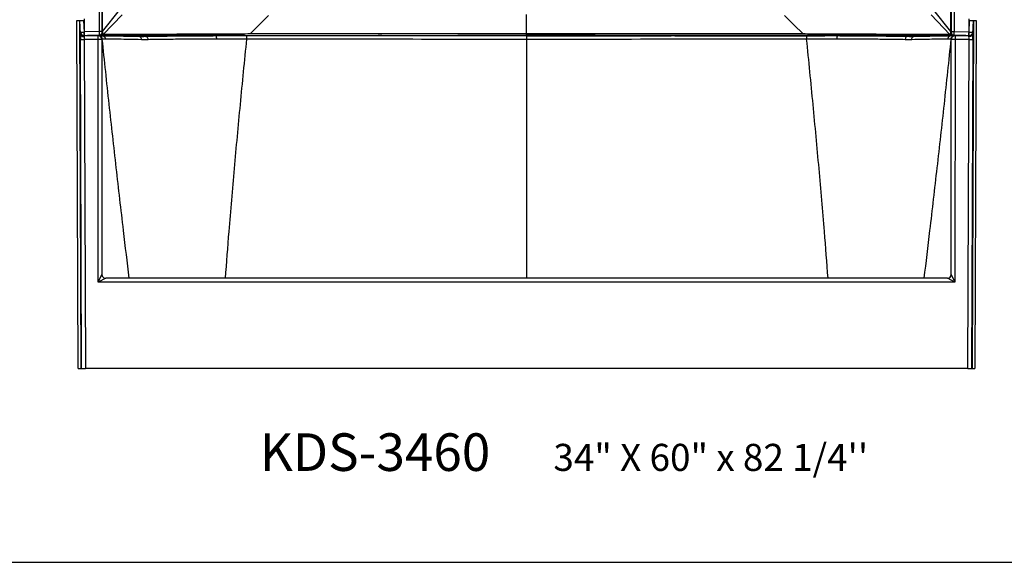
# Model space of a CAD drawing. Units: inches. Extents: x 317 to 517, y 64 to 259.
# Drawn here: x 383 to 448, y 64 to 100 of the extents above; entities that cross this region are included whole.
import ezdxf

# ---------------------------------------------------------------- set-up
doc = ezdxf.new("R2010")
doc.units = ezdxf.units.IN
doc.header["$MEASUREMENT"] = 0
doc.linetypes.add('SLD-Continue', pattern=[0])
doc.layers.add('ARCHITECT', color=179, linetype='SLD-Continue')
doc.styles.add('SLDTEXTSTYLE0', font='ARIALBD.TTF')
doc.styles.add('SLDTEXTSTYLE1', font='ARIAL.TTF')

# ---------------------------------------------------------------- blocks, each defined once
blk = doc.blocks.new('SW_NOTE_5')
at = {"layer": 'ARCHITECT', "color": 0, "attachment_point": 1}
for s, insert, char_height, style in [('KDS-3460', (0, 3.223), 2.5, 'SLDTEXTSTYLE0'), ('   34" X 60" x 82 1/4\'\'', (17.885, 2.524), 1.8, 'SLDTEXTSTYLE1')]:
    blk.add_mtext(s, dxfattribs=dict(at, insert=insert, char_height=char_height, style=style))

msp = doc.modelspace()

# ---------------------------------------------------------------- linework, layer by layer
at = {"color": 0, "linetype": 'SLD-Continue', "lineweight": 30}
for p, q in [((388.046, 158.581), (388.046, 99.071)), ((388.228, 158.581), (388.228, 99.071)), ((444.728, 158.581), (444.728, 99.071)), ((444.911, 158.581), (444.911, 99.071)), ((388.277, 99.071), (388.277, 108.123)), ((444.678, 108.123), (444.678, 99.071)), ((388.277, 99.071), (389.404, 100.492)), ((443.551, 100.492), (444.678, 99.071)), ((386.65, 76.673), (386.561, 99.798)), ((386.561, 99.798), (386.749, 99.798)), ((386.837, 76.673), (386.749, 99.798)), ((386.749, 99.798), (386.753, 99.798)), ((386.8, 98.907), (386.753, 99.798)), ((386.753, 99.798), (387.003, 99.798)), ((387.003, 99.798), (387.043, 99.035)), ((387.003, 99.798), (387.052, 99.798)), ((387.052, 99.921), (387.052, 99.045)), ((387.057, 99.921), (387.057, 99.045)), ((389.567, 100.185), (388.312, 98.886)), ((416.478, 98.913), (416.478, 100.207)), ((443.388, 100.185), (444.643, 98.886)), ((445.899, 99.921), (445.899, 99.045)), ((445.904, 99.921), (445.904, 99.045)), ((445.904, 99.798), (445.952, 99.798)), ((445.912, 99.035), (445.952, 99.798)), ((445.952, 99.798), (446.202, 99.798)), ((446.207, 99.798), (446.118, 76.673)), ((446.155, 98.907), (446.202, 99.798)), ((446.202, 99.798), (446.207, 99.798)), ((446.207, 99.798), (446.394, 99.798)), ((446.394, 99.798), (446.305, 76.673)), ((387.043, 98.798), (387.043, 99.035)), ((387.043, 99.035), (387.052, 99.035)), ((387.057, 99.045), (387.052, 99.045)), ((388.046, 99.071), (387.057, 99.045)), ((388.228, 99.009), (388.215, 98.941)), ((388.228, 99.071), (388.277, 99.071)), ((444.678, 99.071), (444.728, 99.071)), ((444.728, 99.009), (444.742, 98.939)), ((444.911, 99.071), (445.899, 99.045)), ((445.899, 99.045), (445.904, 99.045)), ((445.905, 99.035), (445.912, 99.035)), ((445.912, 98.798), (445.912, 99.035)), ((386.793, 98.547), (387.043, 98.548)), ((386.877, 76.673), (386.793, 98.547)), ((387.043, 98.798), (387.05, 98.731)), ((387.043, 98.798), (387.057, 98.798)), ((387.043, 98.548), (387.127, 76.673)), ((387.977, 98.548), (387.043, 98.548)), ((388.046, 98.821), (387.057, 98.796)), ((387.134, 98.798), (387.977, 98.798)), ((387.264, 98.798), (388.177, 98.821)), ((387.703, 98.806), (387.703, 98.798)), ((387.943, 98.798), (387.943, 98.812)), ((387.977, 98.548), (387.977, 98.798)), ((387.979, 82.414), (387.977, 98.548)), ((388.227, 98.548), (387.977, 98.548)), ((388.094, 98.832), (388.046, 98.821)), ((388.046, 98.826), (388.046, 98.821)), ((388.227, 98.798), (389.076, 98.798)), ((388.227, 98.548), (388.229, 82.914)), ((391.127, 98.798), (389.076, 98.798)), ((391.127, 98.798), (391.127, 98.755)), ((391.127, 98.798), (395.782, 98.798)), ((406.608, 98.804), (406.608, 98.798)), ((406.848, 98.798), (406.848, 98.804)), ((416.478, 98.82), (416.478, 98.794)), ((416.478, 98.551), (416.478, 82.664)), ((426.108, 98.804), (426.108, 98.798)), ((426.348, 98.798), (426.348, 98.804)), ((426.352, 98.804), (426.348, 98.803)), ((441.828, 98.798), (437.173, 98.798)), ((441.828, 98.798), (441.828, 98.755)), ((441.828, 98.798), (443.879, 98.798)), ((444.728, 98.798), (443.879, 98.798)), ((444.727, 82.914), (444.728, 98.548)), ((444.978, 98.548), (444.728, 98.548)), ((445.692, 98.798), (444.779, 98.821)), ((444.91, 98.826), (444.911, 98.821)), ((444.911, 98.821), (445.899, 98.796)), ((444.978, 98.548), (444.977, 82.414)), ((444.978, 98.798), (444.978, 98.548)), ((444.978, 98.798), (445.822, 98.798)), ((445.912, 98.548), (444.978, 98.548)), ((445.012, 98.812), (445.012, 98.798)), ((445.252, 98.798), (445.252, 98.806)), ((445.828, 76.673), (445.912, 98.548)), ((445.899, 98.798), (445.912, 98.798)), ((445.905, 98.731), (445.912, 98.798)), ((445.912, 98.548), (446.162, 98.547)), ((446.162, 98.547), (446.078, 76.673)), ((387.979, 82.414), (388.229, 82.914)), ((388.479, 82.664), (387.979, 82.414)), ((388.229, 82.914), (388.229, 82.913)), ((444.477, 82.664), (388.479, 82.664)), ((444.977, 82.414), (444.477, 82.664)), ((444.727, 82.914), (444.977, 82.414)), ((444.727, 82.913), (444.727, 82.914)), ((444.977, 82.414), (387.979, 82.414)), ((386.65, 76.673), (386.837, 76.673)), ((386.837, 76.673), (386.877, 76.673)), ((386.877, 76.673), (387.127, 76.673)), ((445.828, 76.673), (387.127, 76.673)), ((445.828, 76.673), (446.078, 76.673)), ((446.078, 76.673), (446.118, 76.673)), ((446.118, 76.673), (446.305, 76.673))]:
    msp.add_line(p, q, dxfattribs=at)
at = {"color": 0}
msp.add_line((316.749, 63.78), (516.749, 63.78), dxfattribs=at)
at = {"color": 0, "linetype": 'SLD-Continue', "lineweight": 30, "flags": 128}
for points in [[(398.083, 98.91), (398.699, 99.528), (399.316, 100.146)], [(433.639, 100.146), (434.256, 99.528), (434.872, 98.91)], [(390.685, 98.755), (390.718, 98.75), (390.75, 98.737), (390.779, 98.717), (390.805, 98.689), (390.827, 98.656), (390.844, 98.618), (390.856, 98.575), (390.862, 98.531)], [(391.127, 98.755), (391.158, 98.75), (391.188, 98.737), (391.216, 98.717), (391.241, 98.689), (391.262, 98.656), (391.279, 98.618), (391.291, 98.575), (391.297, 98.531)], [(441.828, 98.755), (441.797, 98.75), (441.767, 98.737), (441.74, 98.717), (441.715, 98.689), (441.693, 98.656), (441.676, 98.618), (441.665, 98.575), (441.658, 98.531)], [(442.093, 98.531), (442.099, 98.575), (442.111, 98.618), (442.128, 98.656), (442.15, 98.689), (442.176, 98.717), (442.206, 98.737), (442.237, 98.75), (442.27, 98.755)]]:
    msp.add_lwpolyline(points, dxfattribs=at)
at = {"color": 0, "linetype": 'SLD-Continue', "lineweight": 30}
for centre, radius, start, end in [((387.043, 99.048), 0.25, 183, 270), ((386.918, 100.231), 1.203, 264.04331, 275.95669), ((445.912, 99.048), 0.25, 270, 357), ((446.037, 100.231), 1.203, 264.04331, 275.95669), ((387.977, 98.548), 0.25, 0.005, 90), ((444.978, 98.548), 0.25, 90, 179.995), ((388.479, 82.914), 0.25, 180.005, 270), ((444.477, 82.914), 0.25, 270, 359.995)]:
    msp.add_arc(centre, radius, start, end, dxfattribs=at)
for centre, major_axis, ratio, start_param, end_param in [((386.82, 98.547), (-0.002, 0.5), 0.052407, 0.765024, 1.570594), ((446.136, 98.547), (0.002, 0.5), 0.052407, 4.712591, 5.518161), ((387.069, 98.548), (-0.002, 0.25), 0.104809, 0.746573, 1.569981), ((445.886, 98.548), (0.002, 0.25), 0.104809, 4.713204, 5.536613)]:
    msp.add_ellipse(centre, major_axis=major_axis, ratio=ratio, start_param=start_param, end_param=end_param, dxfattribs=at)
for points, knots in [([(386.8, 98.907), (386.801, 98.895), (386.803, 98.884), (386.808, 98.867), (386.81, 98.861), (386.815, 98.85), (386.818, 98.845), (386.828, 98.829), (386.836, 98.818), (386.854, 98.799), (386.865, 98.79), (386.888, 98.774), (386.9, 98.767), (386.921, 98.757), (386.927, 98.754), (386.942, 98.749), (386.949, 98.746), (386.971, 98.74), (386.986, 98.737), (387.01, 98.733), (387.018, 98.732), (387.034, 98.731), (387.042, 98.731), (387.05, 98.731)], [0, 0, 0, 0, 0.125, 0.125, 0.1875, 0.1875, 0.25, 0.25, 0.375, 0.375, 0.5, 0.5, 0.625, 0.625, 0.6875, 0.6875, 0.75, 0.75, 0.875, 0.875, 0.9375, 0.9375, 1, 1, 1, 1]), ([(387.052, 99.045), (387.052, 99.041), (387.051, 99.033), (387.051, 99.017), (387.05, 99.003), (387.05, 98.997), (387.051, 98.995)], [0, 0, 0, 0, 0.210812, 0.415487, 0.805139, 1, 1, 1, 1]), ([(387.05, 98.994), (387.052, 98.966), (387.054, 98.903), (387.056, 98.838), (387.057, 98.8)], [0, 0, 0, 0, 0.430111, 1, 1, 1, 1]), ([(387.057, 99.045), (387.057, 99.028), (387.057, 98.995), (387.057, 98.932), (387.057, 98.864), (387.057, 98.819), (387.057, 98.799), (387.057, 98.797), (387.057, 98.796)], [0, 0, 0, 0, 0.1304407, 0.257434, 0.4999855, 0.7425208, 0.869529, 1, 1, 1, 1]), ([(388.228, 99.071), (388.226, 99.071), (388.222, 99.071), (388.199, 99.071), (388.176, 99.071), (388.147, 99.071), (388.104, 99.071), (388.069, 99.071), (388.046, 99.071)], [0, 0, 0, 0, 0.2398161, 0.3685917, 0.5000009, 0.6314099, 0.7601851, 1, 1, 1, 1]), ([(388.046, 99.071), (388.046, 99.054), (388.046, 99.021), (388.047, 98.958), (388.048, 98.89), (388.047, 98.846), (388.047, 98.828), (388.046, 98.827), (388.046, 98.826)], [0, 0, 0, 0, 0.149017, 0.294183, 0.571683, 0.849147, 0.994321, 1, 1, 1, 1]), ([(388.228, 99.009), (388.224, 98.986), (388.219, 98.962), (388.21, 98.915), (388.176, 98.876), (388.118, 98.831), (388.07, 98.825), (388.046, 98.821)], [0, 0, 0, 0, 0.244812, 0.250196, 0.499386, 0.750728, 1, 1, 1, 1]), ([(388.046, 98.826), (388.063, 98.827), (388.099, 98.83), (388.148, 98.853), (388.19, 98.89), (388.207, 98.924), (388.215, 98.941)], [0, 0, 0, 0, 0.2359567, 0.4879658, 0.7464115, 1, 1, 1, 1]), ([(388.228, 99.071), (388.228, 99.063), (388.228, 99.047), (388.228, 99.026), (388.228, 99.012), (388.228, 99.01), (388.228, 99.009)], [0, 0, 0, 0, 0.2500025, 0.5000011, 0.7499993, 1, 1, 1, 1]), ([(388.312, 98.886), (388.308, 98.887), (388.3, 98.89), (388.29, 98.924), (388.284, 98.96), (388.28, 98.994), (388.277, 99.032), (388.277, 99.058), (388.277, 99.071)], [0, 0, 0, 0, 0.249713, 0.49927, 0.624459, 0.74972, 0.874724, 1, 1, 1, 1]), ([(398.083, 98.91), (397.888, 98.908), (397.499, 98.906), (396.917, 98.901), (396.34, 98.898), (395.768, 98.895), (395.203, 98.893), (394.611, 98.89), (393.996, 98.888), (393.365, 98.887), (392.757, 98.885), (392.176, 98.884), (391.625, 98.884), (391.107, 98.883), (390.624, 98.883), (390.179, 98.882), (389.774, 98.882), (389.413, 98.882), (389.095, 98.882), (388.824, 98.883), (388.602, 98.884), (388.425, 98.884), (388.35, 98.885), (388.312, 98.886)], [0, 0, 0, 0, 0.041804, 0.0833946, 0.1249939, 0.1666057, 0.2082301, 0.249865, 0.2998358, 0.349823, 0.3998218, 0.449831, 0.4998478, 0.5498719, 0.5999012, 0.6499328, 0.6999633, 0.7499892, 0.8000093, 0.8500223, 0.9000259, 0.9500199, 1, 1, 1, 1]), ([(416.478, 98.913), (416.375, 98.913), (416.157, 98.913), (415.809, 98.913), (415.419, 98.913), (415.023, 98.913), (414.626, 98.913), (414.236, 98.913), (413.839, 98.913), (413.452, 98.913), (413.092, 98.913), (412.761, 98.913), (412.461, 98.913), (412.192, 98.913), (411.945, 98.913), (411.701, 98.913), (411.423, 98.913), (411.098, 98.912), (410.723, 98.912), (410.313, 98.912), (409.873, 98.912), (409.429, 98.912), (408.959, 98.912), (408.479, 98.912), (408.099, 98.911), (407.855, 98.911), (407.735, 98.911), (407.618, 98.911), (407.503, 98.911), (407.391, 98.911), (407.187, 98.911), (406.873, 98.911), (406.43, 98.911), (405.933, 98.911), (405.382, 98.911), (404.856, 98.91), (404.363, 98.91), (403.915, 98.91), (403.444, 98.91), (402.973, 98.91), (402.534, 98.91), (401.836, 98.91), (401.261, 98.91), (400.785, 98.91), (400.704, 98.91), (400.624, 98.91), (400.543, 98.91), (400.463, 98.91), (400.358, 98.91), (400.196, 98.91), (399.989, 98.91), (399.773, 98.91), (399.596, 98.91), (399.457, 98.91), (399.354, 98.91), (399.285, 98.91), (399.248, 98.91), (399.21, 98.91), (399.159, 98.91), (399.086, 98.91), (399.013, 98.91), (398.94, 98.91), (398.63, 98.91), (398.344, 98.91), (398.083, 98.91)], [0, 0, 0, 0, 0.016693, 0.035626, 0.056801, 0.080215, 0.100184, 0.121536, 0.143944, 0.1649, 0.184608, 0.202621, 0.218941, 0.233568, 0.246501, 0.259156, 0.273381, 0.291795, 0.312166, 0.334494, 0.35878, 0.38388, 0.406889, 0.435514, 0.462152, 0.4688, 0.475311, 0.481687, 0.487925, 0.494028, 0.499994, 0.521164, 0.545258, 0.572274, 0.602213, 0.635075, 0.658175, 0.682529, 0.708135, 0.734994, 0.759363, 0.779746, 0.84876, 0.853126, 0.857494, 0.861866, 0.866241, 0.870619, 0.875012, 0.883345, 0.897073, 0.908798, 0.918519, 0.925929, 0.931513, 0.935271, 0.937204, 0.937519, 0.941494, 0.945469, 0.949444, 0.953419, 0.957394, 1, 1, 1, 1]), ([(416.478, 98.82), (416.478, 98.822), (416.478, 98.826), (416.478, 98.846), (416.478, 98.874), (416.478, 98.9), (416.478, 98.913)], [0, 0, 0, 0, 0.245839, 0.499951, 0.754091, 1, 1, 1, 1]), ([(434.872, 98.91), (434.277, 98.91), (433.097, 98.909), (431.343, 98.909), (429.962, 98.91), (428.944, 98.91), (428.281, 98.91), (427.622, 98.91), (426.969, 98.911), (426.32, 98.911), (425.028, 98.911), (423.576, 98.912), (422.173, 98.912), (421.612, 98.912), (421.41, 98.912), (421.354, 98.912), (421.299, 98.912), (421.243, 98.912), (421.187, 98.912), (421.132, 98.912), (421.048, 98.913), (420.923, 98.913), (420.741, 98.913), (420.518, 98.913), (420.297, 98.913), (420.09, 98.913), (419.905, 98.913), (419.706, 98.913), (419.493, 98.913), (419.267, 98.913), (419.026, 98.913), (418.673, 98.913), (418.228, 98.913), (417.715, 98.913), (417.255, 98.913), (416.848, 98.913), (416.595, 98.913), (416.478, 98.913)], [0, 0, 0, 0, 0.097064, 0.192407, 0.286044, 0.322363, 0.358418, 0.39421, 0.429739, 0.465004, 0.500005, 0.640423, 0.701868, 0.728839, 0.731864, 0.734888, 0.737912, 0.740935, 0.743958, 0.74698, 0.750002, 0.757568, 0.767436, 0.779607, 0.79408, 0.803384, 0.813441, 0.824249, 0.835809, 0.848121, 0.861185, 0.875001, 0.905812, 0.933717, 0.958717, 0.980811, 1, 1, 1, 1]), ([(444.643, 98.886), (444.606, 98.885), (444.53, 98.884), (444.353, 98.884), (444.131, 98.883), (443.86, 98.882), (443.543, 98.882), (443.181, 98.882), (442.776, 98.882), (442.332, 98.883), (441.849, 98.883), (441.33, 98.884), (440.779, 98.884), (440.198, 98.885), (439.591, 98.887), (438.96, 98.888), (438.345, 98.89), (437.752, 98.893), (437.188, 98.895), (436.615, 98.898), (436.038, 98.901), (435.456, 98.906), (435.067, 98.908), (434.872, 98.91)], [0, 0, 0, 0, 0.04998, 0.099974, 0.149978, 0.199991, 0.250011, 0.300037, 0.350067, 0.400099, 0.450128, 0.500152, 0.550169, 0.600178, 0.650177, 0.700164, 0.750135, 0.79177, 0.833394, 0.875006, 0.916605, 0.958196, 1, 1, 1, 1]), ([(444.678, 99.071), (444.678, 99.058), (444.678, 99.032), (444.676, 98.994), (444.672, 98.96), (444.665, 98.924), (444.655, 98.89), (444.647, 98.887), (444.643, 98.886)], [0, 0, 0, 0, 0.125276, 0.25028, 0.375541, 0.50073, 0.750287, 1, 1, 1, 1]), ([(444.728, 99.071), (444.728, 99.063), (444.728, 99.047), (444.728, 99.026), (444.728, 99.012), (444.728, 99.01), (444.728, 99.009)], [0, 0, 0, 0, 0.250003, 0.500001, 0.749999, 1, 1, 1, 1]), ([(444.728, 99.071), (444.731, 99.071), (444.734, 99.071), (444.757, 99.071), (444.78, 99.071), (444.809, 99.071), (444.852, 99.071), (444.888, 99.071), (444.911, 99.071)], [0, 0, 0, 0, 0.239816, 0.368592, 0.500001, 0.63141, 0.760185, 1, 1, 1, 1]), ([(444.728, 99.009), (444.732, 98.986), (444.737, 98.964), (444.743, 98.929), (444.758, 98.907), (444.78, 98.877), (444.81, 98.853), (444.852, 98.829), (444.888, 98.824), (444.911, 98.821)], [0, 0, 0, 0, 0.2397244, 0.2398157, 0.3685913, 0.5000006, 0.6314098, 0.7601851, 1, 1, 1, 1]), ([(444.741, 98.941), (444.749, 98.924), (444.766, 98.89), (444.808, 98.853), (444.858, 98.83), (444.893, 98.827), (444.91, 98.826)], [0, 0, 0, 0, 0.2535885, 0.5120342, 0.7640433, 1, 1, 1, 1]), ([(444.911, 99.071), (444.91, 99.054), (444.91, 99.021), (444.909, 98.958), (444.908, 98.89), (444.909, 98.846), (444.91, 98.828), (444.91, 98.827), (444.91, 98.826)], [0, 0, 0, 0, 0.149017, 0.294183, 0.571683, 0.849147, 0.994321, 1, 1, 1, 1]), ([(445.899, 99.045), (445.899, 99.028), (445.899, 98.995), (445.899, 98.932), (445.899, 98.864), (445.899, 98.819), (445.899, 98.799), (445.899, 98.797), (445.899, 98.796)], [0, 0, 0, 0, 0.1304407, 0.257434, 0.4999855, 0.7425208, 0.869529, 1, 1, 1, 1]), ([(445.899, 98.8), (445.9, 98.838), (445.902, 98.903), (445.905, 98.966), (445.906, 98.994)], [0, 0, 0, 0, 0.569889, 1, 1, 1, 1]), ([(445.904, 99.045), (445.904, 99.041), (445.905, 99.033), (445.906, 99.017), (445.906, 99.003), (445.906, 98.997), (445.906, 98.995)], [0, 0, 0, 0, 0.210812, 0.415487, 0.805139, 1, 1, 1, 1]), ([(446.155, 98.907), (446.155, 98.895), (446.152, 98.884), (446.147, 98.867), (446.145, 98.861), (446.14, 98.85), (446.137, 98.845), (446.127, 98.829), (446.119, 98.818), (446.101, 98.799), (446.09, 98.79), (446.067, 98.774), (446.055, 98.767), (446.035, 98.757), (446.028, 98.754), (446.014, 98.749), (446.006, 98.746), (445.984, 98.74), (445.969, 98.737), (445.945, 98.733), (445.937, 98.732), (445.921, 98.731), (445.913, 98.731), (445.905, 98.731)], [0, 0, 0, 0, 0.125, 0.125, 0.1875, 0.1875, 0.25, 0.25, 0.375, 0.375, 0.5, 0.5, 0.625, 0.625, 0.6875, 0.6875, 0.75, 0.75, 0.875, 0.875, 0.9375, 0.9375, 1, 1, 1, 1]), ([(387.703, 98.802), (387.697, 98.802), (387.621, 98.802), (387.507, 98.801), (387.36, 98.799), (387.296, 98.798), (387.264, 98.798)], [0, 0, 0, 0, 0.029915, 0.341156, 0.664505, 1, 1, 1, 1]), ([(387.978, 98.813), (387.977, 98.813), (387.975, 98.813), (387.956, 98.813), (387.932, 98.812), (387.913, 98.812), (387.908, 98.812)], [0, 0, 0, 0, 0.145869, 0.498066, 0.850883, 1, 1, 1, 1]), ([(387.943, 98.812), (387.947, 98.812), (387.96, 98.812), (387.977, 98.813), (387.98, 98.813), (387.982, 98.813)], [0, 0, 0, 0, 0.123829, 0.535364, 1, 1, 1, 1]), ([(406.608, 98.793), (406.502, 98.793), (406.23, 98.793), (405.783, 98.793), (405.294, 98.793), (404.831, 98.793), (404.427, 98.793), (404.064, 98.793), (403.738, 98.793), (403.431, 98.793), (403.145, 98.793), (402.879, 98.793), (402.642, 98.793), (402.422, 98.793), (402.158, 98.793), (401.817, 98.793), (401.388, 98.793), (400.909, 98.793), (400.509, 98.792), (400.21, 98.792), (400.033, 98.792), (399.865, 98.792), (399.703, 98.792), (399.545, 98.792), (399.392, 98.792), (399.164, 98.792), (398.872, 98.792), (398.564, 98.793), (398.315, 98.793), (398.111, 98.793), (397.903, 98.794), (397.699, 98.794), (397.5, 98.795), (397.27, 98.796), (397.03, 98.796), (396.796, 98.797), (396.596, 98.798), (396.4, 98.798), (396.179, 98.799), (395.934, 98.799), (395.736, 98.8), (395.597, 98.8), (395.522, 98.8), (395.446, 98.8), (395.369, 98.8), (395.29, 98.801), (395.162, 98.801), (394.974, 98.801), (394.72, 98.802), (394.44, 98.802), (394.136, 98.803), (393.805, 98.803), (393.47, 98.803), (393.154, 98.804), (392.883, 98.804), (392.652, 98.804), (392.461, 98.805), (392.286, 98.805), (392.105, 98.805), (391.896, 98.805), (391.663, 98.805), (391.406, 98.806), (391.116, 98.806), (390.796, 98.806), (390.464, 98.806), (390.233, 98.806), (390.101, 98.806), (390.058, 98.806), (390.016, 98.806), (389.973, 98.806), (389.93, 98.806), (389.795, 98.806), (389.565, 98.806), (389.248, 98.806), (388.931, 98.806), (388.62, 98.805), (388.34, 98.804), (388.112, 98.804), (387.994, 98.803), (387.943, 98.803)], [0, 0, 0, 0, 0.014788, 0.038017, 0.062428, 0.083157, 0.102691, 0.118799, 0.133984, 0.148245, 0.161582, 0.173992, 0.185479, 0.194682, 0.204691, 0.222346, 0.242343, 0.264668, 0.289307, 0.298304, 0.306338, 0.314143, 0.32172, 0.32907, 0.336192, 0.343089, 0.360892, 0.376999, 0.386134, 0.395723, 0.405432, 0.415263, 0.424267, 0.433376, 0.447441, 0.458023, 0.466331, 0.47565, 0.485713, 0.497645, 0.51048, 0.51399, 0.517563, 0.521197, 0.524894, 0.528652, 0.532472, 0.543481, 0.555815, 0.569474, 0.58446, 0.600775, 0.619041, 0.635163, 0.649323, 0.661518, 0.671746, 0.68, 0.68997, 0.701568, 0.714798, 0.729667, 0.746177, 0.766235, 0.788277, 0.809306, 0.812172, 0.815065, 0.817983, 0.820927, 0.823897, 0.826893, 0.84933, 0.873461, 0.899253, 0.92667, 0.955699, 0.981122, 1, 1, 1, 1]), ([(388.001, 98.798), (388.032, 98.798), (388.063, 98.792), (388.12, 98.77), (388.146, 98.754), (388.192, 98.713), (388.21, 98.688), (388.238, 98.633), (388.247, 98.604), (388.25, 98.573)], [0, 0, 0, 0, 0.25, 0.25, 0.5, 0.5, 0.75, 0.75, 1, 1, 1, 1]), ([(388.02, 98.798), (388.031, 98.798), (388.055, 98.798), (388.123, 98.798), (388.193, 98.798), (388.227, 98.798)], [0, 0, 0, 0, 0.31257, 0.655794, 1, 1, 1, 1]), ([(388.177, 98.821), (388.174, 98.822), (388.17, 98.824), (388.166, 98.839), (388.165, 98.855), (388.166, 98.869), (388.166, 98.873)], [0, 0, 0, 0, 0.303294, 0.606271, 0.884388, 1, 1, 1, 1]), ([(388.312, 98.886), (388.303, 98.877), (388.285, 98.858), (388.251, 98.839), (388.215, 98.825), (388.189, 98.823), (388.177, 98.821)], [0, 0, 0, 0, 0.247266, 0.499996, 0.752728, 1, 1, 1, 1]), ([(388.177, 98.821), (388.214, 98.822), (388.289, 98.823), (388.46, 98.825), (388.674, 98.826), (388.933, 98.827), (389.234, 98.828), (389.577, 98.829), (389.96, 98.829), (390.381, 98.83), (390.839, 98.83), (391.329, 98.83), (391.852, 98.829), (392.403, 98.829), (392.981, 98.828), (393.582, 98.827), (394.205, 98.826), (394.848, 98.825), (395.507, 98.824), (396.178, 98.823), (396.858, 98.821), (397.539, 98.82), (398.216, 98.819), (398.888, 98.819), (399.558, 98.819), (402.713, 98.818), (408.353, 98.819), (413.769, 98.82), (416.478, 98.82)], [0, 0, 0, 0, 0.020893, 0.041787, 0.06268, 0.083573, 0.104465, 0.125358, 0.146252, 0.167145, 0.188039, 0.208931, 0.229822, 0.250713, 0.271603, 0.292492, 0.313381, 0.334436, 0.355492, 0.376549, 0.397605, 0.418665, 0.439372, 0.459951, 0.480531, 0.501111, 0.750557, 1, 1, 1, 1]), ([(388.25, 98.573), (388.244, 98.566), (388.239, 98.559), (388.23, 98.55), (388.227, 98.548), (388.227, 98.548)], [0, 0, 0, 0, 0.5, 0.5, 1, 1, 1, 1]), ([(388.229, 98.798), (388.244, 98.797), (388.259, 98.796), (388.288, 98.79), (388.302, 98.785), (388.329, 98.774), (388.342, 98.767), (388.361, 98.755), (388.367, 98.751), (388.379, 98.742), (388.385, 98.737), (388.401, 98.722), (388.411, 98.71), (388.429, 98.686), (388.437, 98.673), (388.45, 98.646), (388.455, 98.633), (388.464, 98.604), (388.466, 98.588), (388.468, 98.573)], [0, 0, 0, 0, 0.125, 0.125, 0.25, 0.25, 0.375, 0.375, 0.4375, 0.4375, 0.5, 0.5, 0.625, 0.625, 0.75, 0.75, 0.875, 0.875, 1, 1, 1, 1]), ([(388.229, 98.798), (388.277, 98.797), (388.332, 98.796), (388.425, 98.794), (388.458, 98.794), (388.527, 98.792), (388.564, 98.792), (388.679, 98.79), (388.762, 98.788), (388.898, 98.786), (388.945, 98.785), (389.043, 98.783), (389.093, 98.782), (389.352, 98.778), (389.585, 98.774), (390.098, 98.765), (390.379, 98.76), (390.685, 98.755)], [0, 0, 0, 0, 0.125, 0.125, 0.1875, 0.1875, 0.25, 0.25, 0.375, 0.375, 0.4375, 0.4375, 0.5, 0.5, 0.75, 0.75, 1, 1, 1, 1]), ([(388.468, 98.573), (388.396, 98.573), (388.342, 98.573), (388.27, 98.573), (388.251, 98.573), (388.25, 98.573)], [0, 0, 0, 0, 0.5, 0.5, 1, 1, 1, 1]), ([(390.044, 82.664), (389.917, 83.726), (389.625, 86.175), (389.177, 90.035), (388.702, 94.276), (388.402, 97.13), (388.25, 98.573)], [0, 0, 0, 0, 0.200321, 0.461701, 0.727895, 1, 1, 1, 1]), ([(390.862, 98.531), (390.564, 98.536), (390.29, 98.541), (389.789, 98.55), (389.563, 98.554), (389.31, 98.559), (389.261, 98.559), (389.166, 98.561), (389.12, 98.562), (388.987, 98.564), (388.906, 98.566), (388.794, 98.568), (388.758, 98.568), (388.691, 98.57), (388.659, 98.57), (388.568, 98.572), (388.514, 98.573), (388.468, 98.573)], [0, 0, 0, 0, 0.25, 0.25, 0.5, 0.5, 0.5625, 0.5625, 0.625, 0.625, 0.75, 0.75, 0.8125, 0.8125, 0.875, 0.875, 1, 1, 1, 1]), ([(390.685, 98.755), (390.757, 98.753), (390.83, 98.752), (390.977, 98.752), (391.051, 98.753), (391.127, 98.755)], [0, 0, 0, 0, 0.5, 0.5, 1, 1, 1, 1]), ([(391.297, 98.531), (391.222, 98.53), (391.149, 98.529), (391.004, 98.529), (390.932, 98.53), (390.862, 98.531)], [0, 0, 0, 0, 0.5, 0.5, 1, 1, 1, 1]), ([(391.127, 98.755), (391.453, 98.76), (391.796, 98.765), (392.515, 98.774), (392.891, 98.778), (393.382, 98.782), (393.481, 98.783), (393.682, 98.785), (393.784, 98.786), (394.09, 98.788), (394.297, 98.79), (394.611, 98.792), (394.716, 98.792), (394.929, 98.794), (395.035, 98.794), (395.358, 98.796), (395.574, 98.797), (395.793, 98.798)], [0, 0, 0, 0, 0.25, 0.25, 0.5, 0.5, 0.5625, 0.5625, 0.625, 0.625, 0.75, 0.75, 0.8125, 0.8125, 0.875, 0.875, 1, 1, 1, 1]), ([(395.845, 98.573), (395.632, 98.573), (395.421, 98.572), (395.107, 98.57), (395.003, 98.57), (394.796, 98.568), (394.693, 98.568), (394.387, 98.566), (394.185, 98.564), (393.887, 98.562), (393.788, 98.561), (393.592, 98.559), (393.495, 98.559), (393.016, 98.554), (392.65, 98.55), (391.949, 98.541), (391.615, 98.536), (391.297, 98.531)], [0, 0, 0, 0, 0.125, 0.125, 0.1875, 0.1875, 0.25, 0.25, 0.375, 0.375, 0.4375, 0.4375, 0.5, 0.5, 0.75, 0.75, 1, 1, 1, 1]), ([(395.793, 98.798), (395.793, 98.798), (395.792, 98.798), (395.791, 98.798), (395.791, 98.798), (395.79, 98.798), (395.789, 98.798), (395.786, 98.798), (395.784, 98.798), (395.782, 98.798)], [0, 0, 0, 0, 0.125, 0.125, 0.25, 0.25, 0.5, 0.5, 1, 1, 1, 1]), ([(395.782, 98.798), (396.122, 98.798), (396.464, 98.798), (397.152, 98.798), (397.498, 98.798), (397.845, 98.798)], [0, 0, 0, 0, 0.5, 0.5, 1, 1, 1, 1]), ([(395.793, 98.798), (395.796, 98.797), (395.799, 98.796), (395.805, 98.79), (395.808, 98.785), (395.814, 98.774), (395.817, 98.767), (395.821, 98.755), (395.823, 98.751), (395.825, 98.742), (395.827, 98.737), (395.83, 98.722), (395.832, 98.71), (395.836, 98.686), (395.838, 98.673), (395.841, 98.646), (395.842, 98.633), (395.844, 98.604), (395.845, 98.588), (395.845, 98.573)], [0, 0, 0, 0, 0.125, 0.125, 0.25, 0.25, 0.375, 0.375, 0.4375, 0.4375, 0.5, 0.5, 0.625, 0.625, 0.75, 0.75, 0.875, 0.875, 1, 1, 1, 1]), ([(397.846, 98.573), (397.825, 98.573), (397.804, 98.573), (397.762, 98.573), (397.699, 98.573), (397.636, 98.573), (397.51, 98.573), (397.425, 98.573), (397.173, 98.573), (397.006, 98.573), (396.505, 98.573), (396.174, 98.573), (395.845, 98.573)], [0, 0, 0, 0, 0.03125, 0.03125, 0.0625, 0.125, 0.125, 0.25, 0.25, 0.5, 0.5, 1, 1, 1, 1]), ([(397.846, 98.573), (397.702, 97.122), (397.417, 94.25), (397.021, 89.986), (396.686, 86.134), (396.504, 83.702), (396.426, 82.664)], [0, 0, 0, 0, 0.273566, 0.541263, 0.804104, 1, 1, 1, 1]), ([(397.845, 98.798), (397.845, 98.798), (397.846, 98.792), (397.846, 98.77), (397.846, 98.754), (397.846, 98.713), (397.846, 98.688), (397.846, 98.633), (397.846, 98.604), (397.846, 98.573)], [0, 0, 0, 0, 0.25, 0.25, 0.5, 0.5, 0.75, 0.75, 1, 1, 1, 1]), ([(397.845, 98.798), (400.951, 98.798), (404.056, 98.798), (410.267, 98.798), (413.372, 98.798), (416.478, 98.798)], [0, 0, 0, 0, 0.5, 0.5, 1, 1, 1, 1]), ([(416.478, 98.551), (413.372, 98.551), (410.267, 98.552), (404.057, 98.559), (400.951, 98.565), (397.846, 98.573)], [0, 0, 0, 0, 0.5, 0.5, 1, 1, 1, 1]), ([(406.853, 98.804), (406.851, 98.804), (406.847, 98.805), (406.823, 98.806), (406.789, 98.807), (406.749, 98.807), (406.707, 98.807), (406.666, 98.807), (406.633, 98.806), (406.612, 98.805), (406.608, 98.805), (406.607, 98.804)], [0, 0, 0, 0, 0.129875, 0.2469, 0.362254, 0.474586, 0.587704, 0.706855, 0.818722, 0.934602, 1, 1, 1, 1]), ([(406.848, 98.803), (406.85, 98.803), (406.853, 98.804), (406.853, 98.804), (406.853, 98.804)], [0, 0, 0, 0, 0.7540557, 1, 1, 1, 1]), ([(416.478, 98.794), (416.474, 98.794), (416.46, 98.794), (416.429, 98.794), (416.37, 98.794), (416.281, 98.794), (416.155, 98.794), (415.998, 98.794), (415.809, 98.793), (415.588, 98.793), (415.335, 98.793), (415.051, 98.793), (414.735, 98.793), (414.387, 98.793), (414.007, 98.793), (413.596, 98.793), (413.153, 98.793), (412.764, 98.793), (412.481, 98.793), (412.334, 98.793), (412.259, 98.793), (412.221, 98.793), (412.202, 98.793), (412.193, 98.793), (412.188, 98.793), (412.186, 98.793), (412.184, 98.793), (412.184, 98.793), (412.184, 98.793), (412.183, 98.793), (412.183, 98.793), (412.183, 98.793), (412.183, 98.793), (412.183, 98.793), (412.183, 98.793), (412.183, 98.793), (412.183, 98.793), (412.183, 98.793), (412.153, 98.793), (412.078, 98.793), (411.935, 98.793), (411.736, 98.793), (411.478, 98.793), (411.249, 98.793), (411.065, 98.793), (410.941, 98.793), (410.812, 98.793), (410.676, 98.793), (410.534, 98.793), (410.388, 98.793), (410.145, 98.793), (409.819, 98.793), (409.424, 98.793), (409.077, 98.793), (408.777, 98.793), (408.525, 98.793), (408.294, 98.793), (408.071, 98.793), (407.838, 98.793), (407.543, 98.793), (407.213, 98.793), (406.965, 98.793), (406.851, 98.793)], [0, 0, 0, 0, 0.001164, 0.004455, 0.0096, 0.019345, 0.032389, 0.048732, 0.068374, 0.091318, 0.117562, 0.147108, 0.179954, 0.216098, 0.255537, 0.298265, 0.344276, 0.393558, 0.419422, 0.432659, 0.439354, 0.44272, 0.444408, 0.445253, 0.445676, 0.445888, 0.445994, 0.446046, 0.446073, 0.446086, 0.446093, 0.446096, 0.446098, 0.446099, 0.446099, 0.446099, 0.446099, 0.446099, 0.446099, 0.455594, 0.469531, 0.49064, 0.517419, 0.549859, 0.562056, 0.574894, 0.588374, 0.602494, 0.617256, 0.632659, 0.647941, 0.692996, 0.734071, 0.771173, 0.800943, 0.827547, 0.849929, 0.872786, 0.897025, 0.92265, 0.96457, 1, 1, 1, 1]), ([(444.779, 98.821), (444.741, 98.822), (444.666, 98.823), (444.495, 98.825), (444.281, 98.826), (444.023, 98.827), (443.721, 98.828), (443.378, 98.829), (442.995, 98.829), (442.574, 98.83), (442.117, 98.83), (441.626, 98.83), (441.103, 98.829), (440.552, 98.829), (439.975, 98.828), (439.374, 98.827), (438.752, 98.826), (438.113, 98.825), (437.458, 98.824), (436.825, 98.823), (436.215, 98.822), (435.634, 98.82), (435.051, 98.819), (434.469, 98.819), (433.888, 98.819), (433.307, 98.819), (430.212, 98.818), (424.602, 98.819), (419.186, 98.82), (416.478, 98.82)], [0, 0, 0, 0, 0.020893, 0.041787, 0.06268, 0.083572, 0.104465, 0.125358, 0.146251, 0.167145, 0.188038, 0.20893, 0.229821, 0.250712, 0.271602, 0.292492, 0.31338, 0.334268, 0.355157, 0.376046, 0.393952, 0.41186, 0.429786, 0.447661, 0.465476, 0.483294, 0.501112, 0.750558, 1, 1, 1, 1]), ([(416.478, 98.798), (416.478, 98.798), (416.478, 98.791), (416.478, 98.767), (416.478, 98.748), (416.478, 98.703), (416.478, 98.675), (416.478, 98.616), (416.478, 98.583), (416.478, 98.551)], [0, 0, 0, 0, 0.25, 0.25, 0.5, 0.5, 0.75, 0.75, 1, 1, 1, 1]), ([(416.478, 98.798), (419.583, 98.798), (422.688, 98.798), (428.899, 98.798), (432.004, 98.798), (435.11, 98.798)], [0, 0, 0, 0, 0.5, 0.5, 1, 1, 1, 1]), ([(416.478, 98.794), (416.551, 98.794), (416.711, 98.794), (416.974, 98.794), (417.28, 98.794), (417.629, 98.793), (417.989, 98.793), (418.348, 98.793), (418.676, 98.793), (418.987, 98.793), (419.274, 98.793), (419.551, 98.793), (419.817, 98.793), (420.072, 98.793), (420.317, 98.793), (420.553, 98.793), (420.756, 98.793), (420.929, 98.793), (421.074, 98.793), (421.22, 98.793), (421.368, 98.793), (421.517, 98.793), (421.666, 98.793), (421.799, 98.793), (421.92, 98.793), (422.036, 98.793), (422.165, 98.793), (422.313, 98.793), (422.468, 98.793), (422.602, 98.793), (422.702, 98.793), (422.771, 98.793), (422.83, 98.793), (422.899, 98.793), (422.981, 98.793), (423.075, 98.793), (423.254, 98.793), (423.507, 98.793), (423.843, 98.793), (424.187, 98.793), (424.543, 98.793), (424.91, 98.793), (425.276, 98.793), (425.644, 98.793), (425.92, 98.793), (426.071, 98.793), (426.104, 98.793)], [0, 0, 0, 0, 0.022784, 0.050062, 0.081838, 0.118113, 0.15889, 0.19409, 0.230055, 0.261009, 0.29086, 0.319609, 0.347254, 0.373794, 0.39923, 0.42356, 0.447463, 0.462377, 0.477434, 0.492636, 0.50798, 0.523469, 0.539101, 0.554364, 0.564974, 0.576975, 0.590366, 0.605147, 0.623103, 0.638593, 0.647175, 0.65427, 0.659875, 0.665745, 0.675708, 0.685424, 0.694892, 0.731678, 0.764162, 0.799738, 0.838686, 0.875292, 0.914154, 0.95279, 0.989898, 1, 1, 1, 1]), ([(435.109, 98.573), (432.004, 98.565), (428.899, 98.559), (422.688, 98.552), (419.583, 98.551), (416.478, 98.551)], [0, 0, 0, 0, 0.5, 0.5, 1, 1, 1, 1]), ([(426.102, 98.804), (426.104, 98.804), (426.107, 98.805), (426.128, 98.806), (426.16, 98.807), (426.2, 98.807), (426.243, 98.807), (426.283, 98.807), (426.318, 98.806), (426.343, 98.805), (426.352, 98.804), (426.352, 98.804), (426.352, 98.804)], [0, 0, 0, 0, 0.108549, 0.217143, 0.322671, 0.431849, 0.539725, 0.645698, 0.751122, 0.863138, 0.968592, 1, 1, 1, 1]), ([(426.105, 98.803), (426.104, 98.803), (426.102, 98.804), (426.102, 98.804), (426.102, 98.804)], [0, 0, 0, 0, 0.446749, 1, 1, 1, 1]), ([(426.35, 98.793), (426.433, 98.793), (426.737, 98.793), (427.229, 98.793), (427.841, 98.793), (428.435, 98.793), (429.039, 98.793), (429.637, 98.793), (430.216, 98.793), (430.777, 98.793), (431.321, 98.793), (431.869, 98.793), (432.418, 98.792), (432.967, 98.792), (433.489, 98.792), (433.985, 98.792), (434.457, 98.793), (434.926, 98.793), (435.391, 98.795), (435.777, 98.796), (436.083, 98.797), (436.315, 98.797), (436.547, 98.798), (436.775, 98.799), (437, 98.799), (437.227, 98.8), (437.459, 98.8), (437.733, 98.801), (438.058, 98.801), (438.431, 98.802), (438.815, 98.803), (439.194, 98.803), (439.571, 98.804), (439.9, 98.804), (440.181, 98.804), (440.404, 98.804), (440.613, 98.805), (440.808, 98.805), (441, 98.805), (441.143, 98.805), (441.243, 98.805), (441.297, 98.805), (441.352, 98.805), (441.407, 98.805), (441.462, 98.806), (441.533, 98.806), (441.625, 98.806), (441.746, 98.806), (441.889, 98.806), (442.052, 98.806), (442.228, 98.806), (442.397, 98.806), (442.568, 98.806), (442.741, 98.806), (442.92, 98.806), (443.083, 98.806), (443.239, 98.806), (443.396, 98.806), (443.57, 98.806), (443.745, 98.806), (443.884, 98.806), (443.984, 98.806), (444.05, 98.806), (444.114, 98.805), (444.175, 98.805), (444.234, 98.805), (444.291, 98.805), (444.348, 98.805), (444.411, 98.805), (444.485, 98.805), (444.571, 98.805), (444.667, 98.804), (444.769, 98.804), (444.87, 98.804), (444.951, 98.803), (444.996, 98.803), (445.012, 98.803)], [0, 0, 0, 0, 0.011656, 0.042409, 0.068789, 0.097246, 0.125411, 0.153259, 0.180838, 0.206299, 0.231687, 0.256903, 0.282897, 0.308439, 0.333719, 0.35582, 0.377815, 0.399637, 0.421435, 0.443037, 0.453674, 0.464564, 0.475705, 0.486446, 0.496932, 0.507715, 0.518797, 0.530178, 0.547084, 0.565824, 0.584685, 0.603921, 0.622473, 0.642097, 0.654744, 0.666641, 0.677787, 0.688483, 0.698701, 0.709713, 0.712728, 0.715797, 0.718921, 0.722099, 0.725332, 0.728618, 0.734377, 0.741546, 0.750124, 0.760111, 0.771505, 0.782796, 0.792239, 0.804834, 0.816979, 0.828673, 0.838706, 0.850204, 0.863222, 0.877762, 0.891203, 0.896964, 0.902598, 0.908103, 0.913481, 0.918731, 0.923853, 0.928848, 0.934612, 0.94173, 0.950201, 0.960025, 0.971202, 0.983168, 0.993988, 1, 1, 1, 1]), ([(435.11, 98.798), (435.11, 98.798), (435.11, 98.792), (435.11, 98.77), (435.109, 98.754), (435.109, 98.713), (435.109, 98.688), (435.109, 98.633), (435.109, 98.604), (435.109, 98.573)], [0, 0, 0, 0, 0.25, 0.25, 0.5, 0.5, 0.75, 0.75, 1, 1, 1, 1]), ([(437.11, 98.573), (436.946, 98.573), (436.78, 98.573), (436.448, 98.573), (436.282, 98.573), (435.948, 98.573), (435.781, 98.573), (435.529, 98.573), (435.445, 98.573), (435.319, 98.573), (435.256, 98.573), (435.193, 98.573), (435.151, 98.573), (435.13, 98.573), (435.109, 98.573)], [0, 0, 0, 0, 0.25, 0.25, 0.5, 0.5, 0.75, 0.75, 0.875, 0.875, 0.9375, 0.96875, 0.96875, 1, 1, 1, 1]), ([(436.529, 82.664), (436.451, 83.7), (436.27, 86.131), (435.935, 89.982), (435.539, 94.248), (435.253, 97.121), (435.109, 98.573)], [0, 0, 0, 0, 0.195559, 0.458508, 0.726317, 1, 1, 1, 1]), ([(435.11, 98.798), (435.458, 98.798), (435.804, 98.798), (436.491, 98.798), (436.833, 98.798), (437.173, 98.798)], [0, 0, 0, 0, 0.5, 0.5, 1, 1, 1, 1]), ([(437.162, 98.798), (437.159, 98.797), (437.156, 98.796), (437.15, 98.79), (437.147, 98.785), (437.141, 98.774), (437.138, 98.767), (437.134, 98.755), (437.132, 98.751), (437.13, 98.742), (437.129, 98.737), (437.125, 98.722), (437.123, 98.71), (437.119, 98.686), (437.117, 98.673), (437.114, 98.646), (437.113, 98.633), (437.111, 98.604), (437.111, 98.588), (437.11, 98.573)], [0, 0, 0, 0, 0.125, 0.125, 0.25, 0.25, 0.375, 0.375, 0.4375, 0.4375, 0.5, 0.5, 0.625, 0.625, 0.75, 0.75, 0.875, 0.875, 1, 1, 1, 1]), ([(441.658, 98.531), (441.341, 98.536), (441.006, 98.541), (440.306, 98.55), (439.939, 98.554), (439.46, 98.559), (439.363, 98.559), (439.168, 98.561), (439.069, 98.562), (438.77, 98.564), (438.569, 98.566), (438.262, 98.568), (438.159, 98.568), (437.952, 98.57), (437.848, 98.57), (437.534, 98.572), (437.323, 98.573), (437.11, 98.573)], [0, 0, 0, 0, 0.25, 0.25, 0.5, 0.5, 0.5625, 0.5625, 0.625, 0.625, 0.75, 0.75, 0.8125, 0.8125, 0.875, 0.875, 1, 1, 1, 1]), ([(437.162, 98.798), (437.381, 98.797), (437.598, 98.796), (437.919, 98.794), (438.026, 98.794), (438.239, 98.792), (438.344, 98.792), (438.659, 98.79), (438.866, 98.788), (439.172, 98.786), (439.273, 98.785), (439.474, 98.783), (439.573, 98.782), (440.065, 98.778), (440.441, 98.774), (441.16, 98.765), (441.503, 98.76), (441.828, 98.755)], [0, 0, 0, 0, 0.125, 0.125, 0.1875, 0.1875, 0.25, 0.25, 0.375, 0.375, 0.4375, 0.4375, 0.5, 0.5, 0.75, 0.75, 1, 1, 1, 1]), ([(437.173, 98.798), (437.172, 98.798), (437.171, 98.798), (437.169, 98.798), (437.169, 98.798), (437.168, 98.798), (437.167, 98.798), (437.166, 98.798), (437.166, 98.798), (437.165, 98.798), (437.165, 98.798), (437.165, 98.798), (437.164, 98.798), (437.164, 98.798), (437.164, 98.798), (437.163, 98.798), (437.163, 98.798), (437.163, 98.798), (437.163, 98.798), (437.163, 98.798), (437.163, 98.798), (437.163, 98.798), (437.163, 98.798), (437.163, 98.798), (437.162, 98.798)], [0, 0, 0, 0, 0.000090349, 0.000090349, 0.000090349, 0.0001516298, 0.0001516298, 0.0001516298, 0.0001934874, 0.0001934874, 0.0001934874, 0.0002223922, 0.0002223922, 0.0002223922, 0.0002527116, 0.0002527116, 0.0002527116, 0.000264836, 0.000264836, 0.000264836, 0.0002750414, 0.0002750414, 0.0002750414, 0.0002813232, 0.0002813232, 0.0002813232, 0.0002813232]), ([(442.093, 98.531), (442.023, 98.53), (441.951, 98.529), (441.806, 98.529), (441.733, 98.53), (441.658, 98.531)], [0, 0, 0, 0, 0.5, 0.5, 1, 1, 1, 1]), ([(441.828, 98.755), (441.904, 98.753), (441.978, 98.752), (442.125, 98.752), (442.198, 98.753), (442.27, 98.755)], [0, 0, 0, 0, 0.5, 0.5, 1, 1, 1, 1]), ([(444.487, 98.573), (444.441, 98.573), (444.388, 98.572), (444.297, 98.57), (444.264, 98.57), (444.197, 98.568), (444.161, 98.568), (444.049, 98.566), (443.968, 98.564), (443.835, 98.562), (443.789, 98.561), (443.694, 98.559), (443.645, 98.559), (443.392, 98.554), (443.166, 98.55), (442.665, 98.541), (442.392, 98.536), (442.093, 98.531)], [0, 0, 0, 0, 0.125, 0.125, 0.1875, 0.1875, 0.25, 0.25, 0.375, 0.375, 0.4375, 0.4375, 0.5, 0.5, 0.75, 0.75, 1, 1, 1, 1]), ([(442.27, 98.755), (442.576, 98.76), (442.857, 98.765), (443.37, 98.774), (443.603, 98.778), (443.862, 98.782), (443.912, 98.783), (444.01, 98.785), (444.057, 98.786), (444.193, 98.788), (444.277, 98.79), (444.391, 98.792), (444.428, 98.792), (444.497, 98.794), (444.53, 98.794), (444.624, 98.796), (444.679, 98.797), (444.726, 98.798)], [0, 0, 0, 0, 0.25, 0.25, 0.5, 0.5, 0.5625, 0.5625, 0.625, 0.625, 0.75, 0.75, 0.8125, 0.8125, 0.875, 0.875, 1, 1, 1, 1]), ([(444.705, 98.573), (444.554, 97.13), (444.254, 94.275), (443.778, 90.034), (443.33, 86.174), (443.038, 83.725), (442.911, 82.664)], [0, 0, 0, 0, 0.272163, 0.538412, 0.799845, 1, 1, 1, 1]), ([(444.726, 98.798), (444.711, 98.797), (444.697, 98.796), (444.668, 98.79), (444.653, 98.785), (444.626, 98.774), (444.613, 98.767), (444.594, 98.755), (444.588, 98.751), (444.576, 98.742), (444.571, 98.737), (444.554, 98.722), (444.544, 98.71), (444.527, 98.686), (444.519, 98.673), (444.505, 98.646), (444.5, 98.633), (444.492, 98.604), (444.489, 98.588), (444.487, 98.573)], [0, 0, 0, 0, 0.125, 0.125, 0.25, 0.25, 0.375, 0.375, 0.4375, 0.4375, 0.5, 0.5, 0.625, 0.625, 0.75, 0.75, 0.875, 0.875, 1, 1, 1, 1]), ([(444.705, 98.573), (444.705, 98.573), (444.686, 98.573), (444.613, 98.573), (444.559, 98.573), (444.487, 98.573)], [0, 0, 0, 0, 0.5, 0.5, 1, 1, 1, 1]), ([(444.779, 98.821), (444.766, 98.823), (444.74, 98.825), (444.704, 98.839), (444.67, 98.858), (444.652, 98.877), (444.643, 98.886)], [0, 0, 0, 0, 0.247272, 0.500004, 0.752734, 1, 1, 1, 1]), ([(444.705, 98.573), (444.708, 98.604), (444.717, 98.633), (444.745, 98.688), (444.764, 98.713), (444.809, 98.754), (444.836, 98.77), (444.893, 98.792), (444.923, 98.798), (444.954, 98.798)], [0, 0, 0, 0, 0.25, 0.25, 0.5, 0.5, 0.75, 0.75, 1, 1, 1, 1]), ([(444.728, 98.548), (444.728, 98.548), (444.725, 98.55), (444.717, 98.559), (444.711, 98.566), (444.705, 98.573)], [0, 0, 0, 0, 0.5, 0.5, 1, 1, 1, 1]), ([(444.728, 98.798), (444.728, 98.798), (444.728, 98.798), (444.728, 98.798), (444.728, 98.798), (444.728, 98.798), (444.728, 98.798), (444.728, 98.798), (444.728, 98.798), (444.728, 98.798), (444.728, 98.798), (444.727, 98.798), (444.727, 98.798), (444.727, 98.798), (444.727, 98.798), (444.727, 98.798), (444.727, 98.798), (444.727, 98.798), (444.727, 98.798), (444.726, 98.798), (444.726, 98.798), (444.726, 98.798), (444.726, 98.798), (444.726, 98.798), (444.726, 98.798)], [0, 0, 0, 0, 0.0000901412, 0.0000901412, 0.0000901412, 0.0001512854, 0.0001512854, 0.0001512854, 0.0001930542, 0.0001930542, 0.0001930542, 0.0002219025, 0.0002219025, 0.0002219025, 0.0002522022, 0.0002522022, 0.0002522022, 0.0002643095, 0.0002643095, 0.0002643095, 0.0002744889, 0.0002744889, 0.0002744889, 0.0002806849, 0.0002806849, 0.0002806849, 0.0002806849]), ([(444.728, 98.798), (444.803, 98.798), (444.859, 98.798), (444.934, 98.798), (444.953, 98.798), (444.954, 98.798)], [0, 0, 0, 0, 0.5, 0.5, 1, 1, 1, 1]), ([(444.789, 98.874), (444.79, 98.869), (444.79, 98.855), (444.789, 98.839), (444.786, 98.824), (444.781, 98.822), (444.779, 98.821)], [0, 0, 0, 0, 0.123588, 0.399211, 0.69945, 1, 1, 1, 1]), ([(445.012, 98.812), (445.011, 98.812), (444.999, 98.812), (444.984, 98.812), (444.974, 98.813), (444.973, 98.813), (444.973, 98.813)], [0, 0, 0, 0, 0.028891, 0.454981, 0.86868, 1, 1, 1, 1]), ([(444.977, 98.813), (444.978, 98.813), (444.981, 98.813), (445, 98.813), (445.024, 98.812), (445.043, 98.812), (445.048, 98.812)], [0, 0, 0, 0, 0.161033, 0.517336, 0.868857, 1, 1, 1, 1]), ([(445.252, 98.802), (445.258, 98.802), (445.284, 98.802), (445.328, 98.801), (445.388, 98.801), (445.452, 98.801), (445.512, 98.8), (445.569, 98.799), (445.618, 98.799), (445.66, 98.798), (445.682, 98.798), (445.692, 98.798)], [0, 0, 0, 0, 0.031173, 0.121481, 0.228789, 0.353092, 0.491472, 0.614173, 0.759821, 0.888428, 1, 1, 1, 1])]:
    msp.add_open_spline(points, degree=3, knots=knots, dxfattribs=at)

# ---------------------------------------------------------------- block references
at = {"color": 0}
msp.add_blockref('SW_NOTE_5', (398.725, 69.132), dxfattribs=at)

doc.saveas('drawing.dxf')
